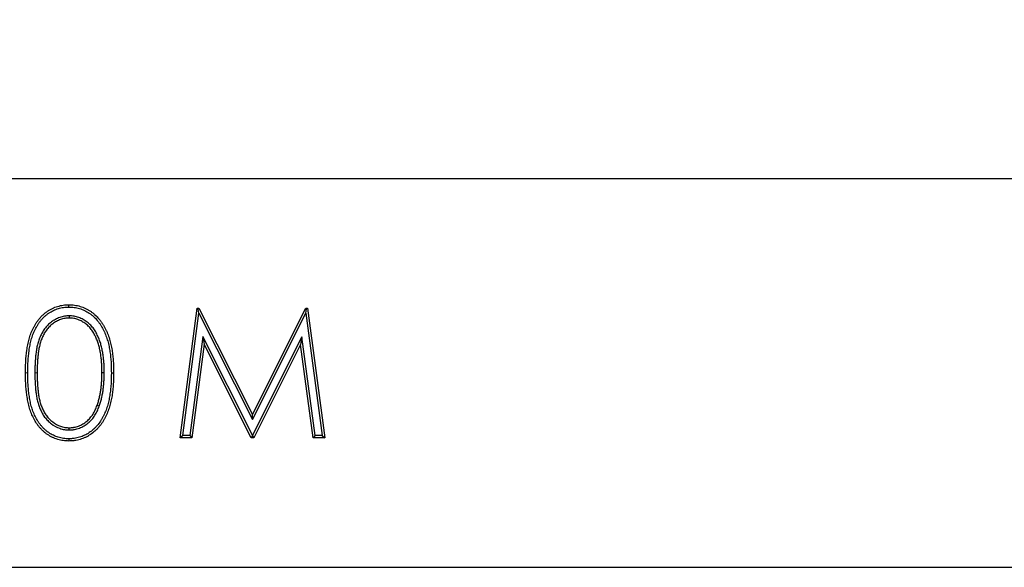
# Model space of a CAD drawing. Units: millimetres. Extents: x 0 to 420, y 0 to 297.
# Drawn here: x 270 to 285, y 231 to 239 of the extents above; entities that cross this region are included whole.
import ezdxf

# ---------------------------------------------------------------- set-up
doc = ezdxf.new("R2010")
doc.units = ezdxf.units.MM
doc.styles.add('SLDTEXTSTYLE0', font='TXT', dxfattribs={"width": 0.605})
doc.dimstyles.new('SLDDIMSTYLE0', dxfattribs={"dimtxt": 3.5, "dimasz": 3.5, "dimexe": 0, "dimexo": 0.0625, "dimgap": 0.875, "dimtad": 1, "dimlfac": 10, "dimrnd": 1e-09, "dimzin": 12, "dimdsep": 46, "dimtxsty": 'SLDTEXTSTYLE0', "dimsah": 1, "dimcen": 0.09, "dimadec": 0, "dimazin": 3, "dimtfac": 1, "dimtdec": 3, "dimtofl": 0, "dimtmove": 0, "dimatfit": 3, "dimfxl": 0, "dimfrac": 2, "dimtolj": 1, "dimtzin": 12, "dimarcsym": 0})

# ---------------------------------------------------------------- blocks, each defined once
blk = doc.blocks.new('_D')
at = {"color": 7, "linetype": 'Continuous', "lineweight": 0}
for p, q in [((252.598, 236.656), (252.598, 253.649)), ((352.598, 236.656), (352.598, 253.649)), ((252.598, 252.649), (352.598, 252.649))]:
    blk.add_line(p, q, dxfattribs=at)
at = {"color": 7, "linetype": 'Continuous', "lineweight": 18}
for points in [[(252.598, 252.649), (256.098, 252.111), (256.098, 253.187)], [(352.598, 252.649), (349.098, 253.187), (349.098, 252.111)]]:
    blk.add_solid(points, dxfattribs=at)
at = {"color": 7, "linetype": 'Continuous', "lineweight": 18, "insert": (297.251, 257.161), "char_height": 3.5, "attachment_point": 1, "style": 'SLDTEXTSTYLE0'}
blk.add_mtext('1000', dxfattribs=at)

msp = doc.modelspace()

# ---------------------------------------------------------------- linework, layer by layer
at = {"color": 7, "linetype": 'Continuous', "lineweight": 25}
for p, q in [((252.598, 236.556), (352.598, 236.556)), ((270.4205, 234.5723), (270.4205, 234.6073)), ((272.1365, 232.556), (272.4005, 234.556)), ((272.4156, 234.5389), (272.4005, 234.556)), ((272.4005, 234.556), (272.4261, 234.556)), ((272.4156, 234.5389), (272.4261, 234.556)), ((272.4257, 234.4791), (272.4156, 234.5389)), ((272.4261, 234.556), (273.2519, 232.915)), ((273.2519, 232.915), (274.0756, 234.556)), ((274.0863, 234.5386), (274.0756, 234.556)), ((274.0756, 234.556), (274.1016, 234.556)), ((274.0765, 234.4797), (274.0863, 234.5386)), ((274.0863, 234.5386), (274.1016, 234.556)), ((274.1016, 234.556), (274.3672, 232.556)), ((270.4266, 234.4372), (270.4265, 234.4022)), ((272.1764, 232.591), (272.4257, 234.4791)), ((272.4257, 234.4791), (273.2519, 232.8371)), ((273.2519, 232.8371), (274.0765, 234.4797)), ((274.0765, 234.4797), (274.3273, 232.591)), ((272.4885, 234.1156), (272.2865, 232.591)), ((272.4885, 234.1156), (272.5083, 233.9983)), ((273.2533, 232.5937), (272.4885, 234.1156)), ((274.0151, 234.1124), (273.2533, 232.5937)), ((274.0151, 234.1124), (273.9955, 233.9951)), ((274.2176, 232.591), (274.0151, 234.1124)), ((272.5083, 233.9983), (272.3172, 232.556)), ((273.233, 232.556), (272.5083, 233.9983)), ((273.9955, 233.9951), (273.2735, 232.556)), ((274.187, 232.556), (273.9955, 233.9951)), ((270.9663, 233.5561), (270.9314, 233.556)), ((270.8886, 233.0415), (270.8556, 233.0532)), ((273.2519, 232.8371), (273.2519, 232.915)), ((270.4264, 232.6748), (270.4265, 232.7099)), ((272.1764, 232.591), (272.1365, 232.556)), ((272.3172, 232.556), (272.1365, 232.556)), ((272.2865, 232.591), (272.1764, 232.591)), ((272.2865, 232.591), (272.3172, 232.556)), ((273.2533, 232.5888), (273.233, 232.556)), ((273.2735, 232.556), (273.233, 232.556)), ((273.2533, 232.5937), (273.2533, 232.5888)), ((273.2533, 232.5888), (273.2735, 232.556)), ((274.2176, 232.591), (274.187, 232.556)), ((274.3672, 232.556), (274.187, 232.556)), ((274.3273, 232.591), (274.2176, 232.591)), ((274.3273, 232.591), (274.3672, 232.556)), ((252.598, 230.556), (352.598, 230.556))]:
    msp.add_line(p, q, dxfattribs=at)
at = {"color": 8, "linetype": 'Continuous', "lineweight": 18}
for p, q in [((269.7869, 233.5552), (269.7519, 233.5552)), ((269.8964, 233.556), (269.9314, 233.556))]:
    msp.add_line(p, q, dxfattribs=at)
at = {"color": 7, "linetype": 'Continuous', "lineweight": 25, "flags": 128}
for points in [[(271.0758, 233.5552), (271.0933, 233.5552), (271.1108, 233.5552)], [(270.4206, 232.5397), (270.4206, 232.5222), (270.4205, 232.5047)]]:
    msp.add_lwpolyline(points, dxfattribs=at)
at = {"color": 7, "linetype": 'Continuous', "lineweight": 25}
for points, knots in [([(269.7519, 233.5552), (269.752, 233.5844), (269.7522, 233.6136), (269.7535, 233.672), (269.7547, 233.7012), (269.7597, 233.7887), (269.7651, 233.8469), (269.7767, 233.9338), (269.7812, 233.9626), (269.7925, 234.02), (269.7992, 234.0484), (269.8145, 234.1048), (269.8233, 234.1327), (269.8386, 234.1737), (269.844, 234.1873), (269.8555, 234.2141), (269.8616, 234.2274), (269.8744, 234.2537), (269.8811, 234.2667), (269.8955, 234.2921), (269.903, 234.3046), (269.9186, 234.3293), (269.9267, 234.3415), (269.9436, 234.3653), (269.9525, 234.3769), (269.971, 234.3995), (269.9806, 234.4106), (270.0005, 234.4319), (270.0109, 234.4422), (270.0325, 234.4618), (270.0437, 234.4713), (270.0666, 234.4894), (270.0784, 234.498), (270.1026, 234.5144), (270.115, 234.5221), (270.1403, 234.5368), (270.1531, 234.5437), (270.1794, 234.5565), (270.1928, 234.5624), (270.22, 234.573), (270.2338, 234.5777), (270.2617, 234.5863), (270.2758, 234.5902), (270.3043, 234.5966), (270.3187, 234.5992), (270.3476, 234.6035), (270.3622, 234.605), (270.3913, 234.6068), (270.4059, 234.6071), (270.4205, 234.6073)], [0, 0, 0, 0, 0.0625, 0.0625, 0.125, 0.125, 0.25, 0.25, 0.3125, 0.3125, 0.375, 0.375, 0.4375, 0.4375, 0.46875, 0.46875, 0.5, 0.5, 0.53125, 0.53125, 0.5625, 0.5625, 0.59375, 0.59375, 0.625, 0.625, 0.65625, 0.65625, 0.6875, 0.6875, 0.71875, 0.71875, 0.75, 0.75, 0.78125, 0.78125, 0.8125, 0.8125, 0.84375, 0.84375, 0.875, 0.875, 0.90625, 0.90625, 0.9375, 0.9375, 0.96875, 0.96875, 1, 1, 1, 1]), ([(269.7869, 233.5552), (269.787, 233.5844), (269.7872, 233.6133), (269.7885, 233.6709), (269.7897, 233.6996), (269.7946, 233.7859), (269.7999, 233.8432), (269.8114, 233.9287), (269.8157, 233.9568), (269.8266, 234.0123), (269.8332, 234.0401), (269.848, 234.0948), (269.8565, 234.1216), (269.8712, 234.161), (269.8764, 234.174), (269.8875, 234.1998), (269.8933, 234.2127), (269.9056, 234.2378), (269.912, 234.2501), (269.9256, 234.2743), (269.9329, 234.2864), (269.9479, 234.3102), (269.9556, 234.3218), (269.9717, 234.3443), (269.9801, 234.3553), (269.9977, 234.3768), (270.0068, 234.3874), (270.0255, 234.4074), (270.0351, 234.4169), (270.0554, 234.4353), (270.0661, 234.4444), (270.0877, 234.4615), (270.0986, 234.4695), (270.1214, 234.4849), (270.1333, 234.4922), (270.1572, 234.5061), (270.1693, 234.5127), (270.194, 234.5247), (270.2063, 234.5302), (270.2317, 234.54), (270.2449, 234.5445), (270.2714, 234.5527), (270.2845, 234.5563), (270.3111, 234.5623), (270.3246, 234.5647), (270.3519, 234.5687), (270.3653, 234.5702), (270.3922, 234.5718), (270.4061, 234.5721), (270.4205, 234.5723)], [0.00014619, 0.00014619, 0.00014619, 0.00014619, 0.0625, 0.0625, 0.125, 0.125, 0.25, 0.25, 0.3125, 0.3125, 0.375, 0.375, 0.4375, 0.4375, 0.46875, 0.46875, 0.5, 0.5, 0.53125, 0.53125, 0.5625, 0.5625, 0.59375, 0.59375, 0.625, 0.625, 0.65625, 0.65625, 0.6875, 0.6875, 0.71875, 0.71875, 0.75, 0.75, 0.78125, 0.78125, 0.8125, 0.8125, 0.84375, 0.84375, 0.875, 0.875, 0.90625, 0.90625, 0.9375, 0.9375, 0.96875, 0.96875, 0.99957181, 0.99957181, 0.99957181, 0.99957181]), ([(270.4205, 234.6073), (270.4352, 234.6071), (270.45, 234.6068), (270.4793, 234.6051), (270.494, 234.6035), (270.5231, 234.5994), (270.5376, 234.5968), (270.5663, 234.5904), (270.5805, 234.5867), (270.6087, 234.5782), (270.6227, 234.5735), (270.6502, 234.563), (270.6637, 234.5572), (270.6902, 234.5446), (270.7033, 234.5378), (270.7289, 234.5233), (270.7414, 234.5155), (270.7658, 234.4991), (270.7778, 234.4905), (270.801, 234.4725), (270.8123, 234.463), (270.8451, 234.4334), (270.8653, 234.412), (270.8938, 234.3783), (270.903, 234.3668), (270.9204, 234.3431), (270.9287, 234.331), (270.9448, 234.3063), (270.9525, 234.2938), (270.9673, 234.2684), (270.9743, 234.2554), (270.9876, 234.2292), (270.994, 234.2159), (271.0064, 234.1892), (271.0123, 234.1758), (271.0235, 234.1486), (271.0286, 234.1348), (271.0384, 234.107), (271.043, 234.093), (271.056, 234.0509), (271.0635, 234.0224), (271.0762, 233.965), (271.0816, 233.936), (271.0908, 233.8779), (271.0946, 233.8488), (271.101, 233.7903), (271.1035, 233.761), (271.1073, 233.7023), (271.1086, 233.6729), (271.1101, 233.614), (271.1105, 233.5846), (271.1108, 233.5552)], [0, 0, 0, 0, 0.03125, 0.03125, 0.0625, 0.0625, 0.09375, 0.09375, 0.125, 0.125, 0.15625, 0.15625, 0.1875, 0.1875, 0.21875, 0.21875, 0.25, 0.25, 0.28125, 0.28125, 0.3125, 0.3125, 0.375, 0.375, 0.40625, 0.40625, 0.4375, 0.4375, 0.46875, 0.46875, 0.5, 0.5, 0.53125, 0.53125, 0.5625, 0.5625, 0.59375, 0.59375, 0.625, 0.625, 0.6875, 0.6875, 0.75, 0.75, 0.8125, 0.8125, 0.875, 0.875, 0.9375, 0.9375, 1, 1, 1, 1]), ([(270.4205, 234.5723), (270.435, 234.5721), (270.449, 234.5718), (270.4763, 234.5702), (270.4899, 234.5688), (270.5173, 234.5649), (270.5309, 234.5624), (270.5579, 234.5565), (270.5712, 234.5529), (270.5978, 234.5449), (270.6111, 234.5405), (270.6368, 234.5306), (270.6494, 234.5252), (270.6745, 234.5133), (270.6869, 234.5069), (270.7109, 234.4933), (270.7226, 234.4861), (270.7456, 234.4705), (270.757, 234.4623), (270.7789, 234.4453), (270.7895, 234.4365), (270.8202, 234.4087), (270.8395, 234.3884), (270.8666, 234.3562), (270.8753, 234.3453), (270.8918, 234.323), (270.8997, 234.3114), (270.9151, 234.2877), (270.9226, 234.2756), (270.9368, 234.2513), (270.9434, 234.2391), (270.9562, 234.2139), (270.9624, 234.2009), (270.9744, 234.1749), (270.9802, 234.1619), (270.9908, 234.1359), (270.9958, 234.1227), (271.0052, 234.0959), (271.0097, 234.0823), (271.0223, 234.0414), (271.0295, 234.0141), (271.0418, 233.9582), (271.0471, 233.9299), (271.0562, 233.8731), (271.0599, 233.8445), (271.0661, 233.787), (271.0687, 233.7582), (271.0724, 233.7005), (271.0736, 233.6716), (271.0751, 233.6136), (271.0755, 233.5845), (271.0758, 233.5552)], [0.00042523, 0.00042523, 0.00042523, 0.00042523, 0.03125, 0.03125, 0.0625, 0.0625, 0.09375, 0.09375, 0.125, 0.125, 0.15625, 0.15625, 0.1875, 0.1875, 0.21875, 0.21875, 0.25, 0.25, 0.28125, 0.28125, 0.3125, 0.3125, 0.375, 0.375, 0.40625, 0.40625, 0.4375, 0.4375, 0.46875, 0.46875, 0.5, 0.5, 0.53125, 0.53125, 0.5625, 0.5625, 0.59375, 0.59375, 0.625, 0.625, 0.6875, 0.6875, 0.75, 0.75, 0.8125, 0.8125, 0.875, 0.875, 0.9375, 0.9375, 0.99970036, 0.99970036, 0.99970036, 0.99970036]), ([(270.4266, 234.4372), (270.4259, 234.4372), (270.4253, 234.4372), (270.4247, 234.4371), (270.4019, 234.4359), (270.3776, 234.4347), (270.3278, 234.4269), (270.3033, 234.4205), (270.2562, 234.4034), (270.2338, 234.3929), (270.191, 234.3693), (270.1704, 234.3561), (270.1408, 234.3344), (270.1311, 234.3267), (270.1121, 234.3102), (270.1031, 234.3016), (270.086, 234.284), (270.0777, 234.2749), (270.0619, 234.256), (270.0543, 234.2463), (270.04, 234.2266), (270.0332, 234.2167), (270.0201, 234.1962), (270.0138, 234.1858), (270.0019, 234.1646), (269.9963, 234.1539), (269.9857, 234.1321), (269.9808, 234.1212), (269.9667, 234.0882), (269.9582, 234.0656), (269.9473, 234.0311), (269.944, 234.0195), (269.9379, 233.9964), (269.9352, 233.9848), (269.9301, 233.9619), (269.9276, 233.9504), (269.9231, 233.9272), (269.921, 233.9154), (269.9174, 233.892), (269.9158, 233.8803), (269.9128, 233.8571), (269.9115, 233.8457), (269.9076, 233.811), (269.9053, 233.7877), (269.9019, 233.7412), (269.9006, 233.7182), (269.8982, 233.6719), (269.8973, 233.6486), (269.8965, 233.6021), (269.8964, 233.579), (269.8964, 233.5561), (269.8964, 233.5561), (269.8964, 233.5561), (269.8964, 233.556)], [-0.0016829, -0.0016829, -0.0016829, -0.0016829, 0, 0, 0, 0.0625, 0.0625, 0.125, 0.125, 0.1875, 0.1875, 0.25, 0.25, 0.28125, 0.28125, 0.3125, 0.3125, 0.34375, 0.34375, 0.375, 0.375, 0.40625, 0.40625, 0.4375, 0.4375, 0.46875, 0.46875, 0.5, 0.5, 0.5625, 0.5625, 0.59375, 0.59375, 0.625, 0.625, 0.65625, 0.65625, 0.6875, 0.6875, 0.71875, 0.71875, 0.75, 0.75, 0.8125, 0.8125, 0.875, 0.875, 0.9375, 0.9375, 1, 1, 1, 1.0000788, 1.0000788, 1.0000788, 1.0000788]), ([(270.4265, 234.4022), (270.4036, 234.401), (270.3808, 234.3998), (270.3355, 234.3927), (270.3132, 234.3868), (270.2701, 234.3712), (270.2493, 234.3615), (270.2092, 234.3394), (270.1898, 234.327), (270.1622, 234.3066), (270.1532, 234.2995), (270.1359, 234.2845), (270.1276, 234.2766), (270.1116, 234.2602), (270.1039, 234.2517), (270.0892, 234.2342), (270.0822, 234.2251), (270.0687, 234.2066), (270.0623, 234.1972), (270.0499, 234.1779), (270.044, 234.1681), (270.0328, 234.1481), (270.0275, 234.138), (270.0175, 234.1174), (270.0128, 234.107), (269.9992, 234.0754), (269.9912, 234.0539), (269.9808, 234.0212), (269.9777, 234.0102), (269.9719, 233.988), (269.9693, 233.9769), (269.9643, 233.9546), (269.9619, 233.9434), (269.9575, 233.9209), (269.9556, 233.9096), (269.952, 233.887), (269.9505, 233.8757), (269.9476, 233.853), (269.9462, 233.8416), (269.9424, 233.8075), (269.9402, 233.7847), (269.9368, 233.739), (269.9355, 233.7162), (269.9332, 233.6704), (269.9323, 233.6476), (269.9315, 233.6018), (269.9314, 233.5789), (269.9314, 233.556)], [0, 0, 0, 0, 0.0625, 0.0625, 0.125, 0.125, 0.1875, 0.1875, 0.25, 0.25, 0.28125, 0.28125, 0.3125, 0.3125, 0.34375, 0.34375, 0.375, 0.375, 0.40625, 0.40625, 0.4375, 0.4375, 0.46875, 0.46875, 0.5, 0.5, 0.5625, 0.5625, 0.59375, 0.59375, 0.625, 0.625, 0.65625, 0.65625, 0.6875, 0.6875, 0.71875, 0.71875, 0.75, 0.75, 0.8125, 0.8125, 0.875, 0.875, 0.9375, 0.9375, 1, 1, 1, 1]), ([(270.9314, 233.556), (270.9311, 233.5789), (270.9308, 233.6018), (270.9297, 233.6475), (270.929, 233.6704), (270.9262, 233.7161), (270.9241, 233.7389), (270.9195, 233.7844), (270.917, 233.8071), (270.9121, 233.8411), (270.9103, 233.8524), (270.9065, 233.8749), (270.9044, 233.8862), (270.9002, 233.9087), (270.8979, 233.9199), (270.8929, 233.9422), (270.8901, 233.9533), (270.8842, 233.9754), (270.881, 233.9864), (270.8744, 234.0083), (270.871, 234.0192), (270.86, 234.0518), (270.8518, 234.0731), (270.8335, 234.1151), (270.8235, 234.1357), (270.807, 234.1658), (270.8012, 234.1756), (270.7891, 234.1951), (270.7828, 234.2046), (270.7695, 234.2233), (270.7626, 234.2324), (270.7479, 234.25), (270.7403, 234.2585), (270.7244, 234.275), (270.7162, 234.283), (270.6992, 234.2982), (270.6903, 234.3055), (270.6628, 234.3261), (270.6435, 234.3384), (270.6034, 234.3606), (270.5827, 234.3705), (270.5398, 234.3865), (270.5175, 234.3924), (270.4723, 234.3997), (270.4494, 234.401), (270.4265, 234.4022)], [0, 0, 0, 0, 0.0625, 0.0625, 0.125, 0.125, 0.1875, 0.1875, 0.25, 0.25, 0.28125, 0.28125, 0.3125, 0.3125, 0.34375, 0.34375, 0.375, 0.375, 0.40625, 0.40625, 0.4375, 0.4375, 0.5, 0.5, 0.5625, 0.5625, 0.59375, 0.59375, 0.625, 0.625, 0.65625, 0.65625, 0.6875, 0.6875, 0.71875, 0.71875, 0.75, 0.75, 0.8125, 0.8125, 0.875, 0.875, 0.9375, 0.9375, 1, 1, 1, 1]), ([(270.9663, 233.5561), (270.9663, 233.5562), (270.9663, 233.5564), (270.9663, 233.5565), (270.966, 233.5794), (270.9657, 233.6023), (270.9647, 233.6485), (270.9639, 233.6719), (270.9611, 233.7189), (270.9589, 233.7422), (270.9543, 233.7881), (270.9518, 233.8114), (270.9467, 233.8465), (270.9448, 233.8581), (270.9409, 233.8811), (270.9389, 233.8924), (270.9345, 233.9154), (270.9322, 233.9271), (270.927, 233.9504), (270.924, 233.9621), (270.9178, 233.985), (270.9146, 233.9962), (270.9078, 234.0187), (270.9043, 234.03), (270.8929, 234.0638), (270.8843, 234.0862), (270.8651, 234.13), (270.8547, 234.1514), (270.8373, 234.1831), (270.8312, 234.1936), (270.8184, 234.2141), (270.8117, 234.2242), (270.7976, 234.2442), (270.7901, 234.254), (270.7742, 234.2731), (270.766, 234.2822), (270.7492, 234.2997), (270.7403, 234.3084), (270.7217, 234.325), (270.712, 234.3329), (270.6824, 234.3551), (270.6617, 234.3683), (270.6191, 234.3919), (270.5969, 234.4026), (270.5499, 234.42), (270.5254, 234.4266), (270.4755, 234.4347), (270.4512, 234.4359), (270.4284, 234.4371), (270.4278, 234.4372), (270.4272, 234.4372), (270.4266, 234.4372)], [-0.0003594, -0.0003594, -0.0003594, -0.0003594, 0, 0, 0, 0.0625, 0.0625, 0.125, 0.125, 0.1875, 0.1875, 0.25, 0.25, 0.28125, 0.28125, 0.3125, 0.3125, 0.34375, 0.34375, 0.375, 0.375, 0.40625, 0.40625, 0.4375, 0.4375, 0.5, 0.5, 0.5625, 0.5625, 0.59375, 0.59375, 0.625, 0.625, 0.65625, 0.65625, 0.6875, 0.6875, 0.71875, 0.71875, 0.75, 0.75, 0.8125, 0.8125, 0.875, 0.875, 0.9375, 0.9375, 1, 1, 1, 1.0016853, 1.0016853, 1.0016853, 1.0016853]), ([(270.4205, 232.5047), (270.4059, 232.505), (270.3914, 232.5052), (270.3622, 232.507), (270.3477, 232.5086), (270.3189, 232.5128), (270.3045, 232.5154), (270.276, 232.5218), (270.2619, 232.5256), (270.234, 232.534), (270.2201, 232.5386), (270.1929, 232.5491), (270.1796, 232.555), (270.1534, 232.5679), (270.1405, 232.5747), (270.1152, 232.5893), (270.1028, 232.597), (270.0787, 232.6133), (270.0669, 232.622), (270.044, 232.6401), (270.0329, 232.6496), (270.0114, 232.6693), (270.0011, 232.6796), (269.9812, 232.701), (269.9717, 232.7121), (269.9535, 232.7348), (269.9447, 232.7465), (269.9278, 232.7702), (269.9196, 232.7823), (269.8962, 232.8193), (269.8822, 232.8449), (269.8564, 232.8973), (269.8448, 232.9241), (269.8243, 232.9787), (269.8153, 233.0065), (269.7997, 233.0627), (269.7933, 233.0912), (269.7823, 233.1485), (269.7776, 233.1773), (269.7693, 233.235), (269.7659, 233.264), (269.7603, 233.3221), (269.7581, 233.3512), (269.7547, 233.4094), (269.7535, 233.4386), (269.7522, 233.4969), (269.752, 233.5261), (269.7519, 233.5552)], [0, 0, 0, 0, 0.03125, 0.03125, 0.0625, 0.0625, 0.09375, 0.09375, 0.125, 0.125, 0.15625, 0.15625, 0.1875, 0.1875, 0.21875, 0.21875, 0.25, 0.25, 0.28125, 0.28125, 0.3125, 0.3125, 0.34375, 0.34375, 0.375, 0.375, 0.40625, 0.40625, 0.4375, 0.4375, 0.5, 0.5, 0.5625, 0.5625, 0.625, 0.625, 0.6875, 0.6875, 0.75, 0.75, 0.8125, 0.8125, 0.875, 0.875, 0.9375, 0.9375, 1, 1, 1, 1]), ([(270.4206, 232.5397), (270.4062, 232.54), (270.3923, 232.5402), (270.3654, 232.5419), (270.3519, 232.5433), (270.3248, 232.5473), (270.3113, 232.5498), (270.2845, 232.5558), (270.2713, 232.5593), (270.2448, 232.5673), (270.2317, 232.5716), (270.2065, 232.5813), (270.1942, 232.5868), (270.1696, 232.5989), (270.1573, 232.6054), (270.1334, 232.6193), (270.1217, 232.6265), (270.099, 232.6419), (270.088, 232.6499), (270.0665, 232.667), (270.0559, 232.676), (270.0357, 232.6945), (270.0261, 232.7041), (270.0075, 232.7241), (269.9985, 232.7345), (269.9812, 232.7561), (269.9728, 232.7673), (269.9566, 232.7901), (269.9488, 232.8016), (269.9266, 232.8368), (269.9131, 232.8614), (269.8883, 232.9117), (269.8772, 232.9375), (269.8575, 232.99), (269.8488, 233.0169), (269.8337, 233.0711), (269.8276, 233.0984), (269.8168, 233.1544), (269.8121, 233.1828), (269.8041, 233.2395), (269.8006, 233.2679), (269.7952, 233.3249), (269.793, 233.3536), (269.7897, 233.4111), (269.7885, 233.4398), (269.7872, 233.4972), (269.787, 233.5261), (269.7869, 233.5552)], [0.00039307, 0.00039307, 0.00039307, 0.00039307, 0.03125, 0.03125, 0.0625, 0.0625, 0.09375, 0.09375, 0.125, 0.125, 0.15625, 0.15625, 0.1875, 0.1875, 0.21875, 0.21875, 0.25, 0.25, 0.28125, 0.28125, 0.3125, 0.3125, 0.34375, 0.34375, 0.375, 0.375, 0.40625, 0.40625, 0.4375, 0.4375, 0.5, 0.5, 0.5625, 0.5625, 0.625, 0.625, 0.6875, 0.6875, 0.75, 0.75, 0.8125, 0.8125, 0.875, 0.875, 0.9375, 0.9375, 0.99985362, 0.99985362, 0.99985362, 0.99985362]), ([(269.8964, 233.556), (269.8964, 233.556), (269.8964, 233.556), (269.8964, 233.5559), (269.8964, 233.5331), (269.8965, 233.51), (269.8974, 233.4635), (269.8982, 233.4401), (269.9006, 233.3938), (269.902, 233.3708), (269.9054, 233.3246), (269.9073, 233.3014), (269.9124, 233.2547), (269.9157, 233.2313), (269.9231, 233.1852), (269.9273, 233.1621), (269.9375, 233.1156), (269.9435, 233.0924), (269.958, 233.0465), (269.9665, 233.0239), (269.9807, 232.9909), (269.9857, 232.98), (269.9962, 232.9584), (270.0017, 232.9478), (270.0134, 232.9265), (270.0197, 232.9159), (270.0329, 232.8952), (270.0399, 232.8852), (270.0545, 232.8656), (270.062, 232.8561), (270.0777, 232.8375), (270.086, 232.8283), (270.1036, 232.8105), (270.1127, 232.8021), (270.1311, 232.7861), (270.1406, 232.7784), (270.1898, 232.7415), (270.2334, 232.7175), (270.3032, 232.6923), (270.3274, 232.6855), (270.3775, 232.6772), (270.402, 232.6761), (270.4248, 232.6749), (270.4253, 232.6749), (270.4259, 232.6749), (270.4264, 232.6748)], [-0.0000789, -0.0000789, -0.0000789, -0.0000789, 0, 0, 0, 0.0625, 0.0625, 0.125, 0.125, 0.1875, 0.1875, 0.25, 0.25, 0.3125, 0.3125, 0.375, 0.375, 0.4375, 0.4375, 0.5, 0.5, 0.53125, 0.53125, 0.5625, 0.5625, 0.59375, 0.59375, 0.625, 0.625, 0.65625, 0.65625, 0.6875, 0.6875, 0.71875, 0.71875, 0.75, 0.75, 0.875, 0.875, 0.9375, 0.9375, 1, 1, 1, 1.0014576, 1.0014576, 1.0014576, 1.0014576]), ([(269.9314, 233.556), (269.9314, 233.5331), (269.9315, 233.5103), (269.9323, 233.4645), (269.9332, 233.4416), (269.9355, 233.3959), (269.9369, 233.3731), (269.9403, 233.3274), (269.9422, 233.3046), (269.9471, 233.2591), (269.9503, 233.2364), (269.9576, 233.1912), (269.9616, 233.1687), (269.9715, 233.124), (269.9772, 233.1018), (269.991, 233.0582), (269.9991, 233.0367), (270.0127, 233.0052), (270.0174, 232.9948), (270.0275, 232.9742), (270.0327, 232.964), (270.0437, 232.944), (270.0495, 232.9341), (270.0619, 232.9149), (270.0684, 232.9055), (270.0821, 232.8871), (270.0892, 232.8781), (270.104, 232.8606), (270.1117, 232.8521), (270.1278, 232.8358), (270.1362, 232.8281), (270.1535, 232.8131), (270.1624, 232.8059), (270.2081, 232.7715), (270.2487, 232.7492), (270.3134, 232.7259), (270.3356, 232.7197), (270.3807, 232.7122), (270.4036, 232.711), (270.4265, 232.7099)], [0, 0, 0, 0, 0.0625, 0.0625, 0.125, 0.125, 0.1875, 0.1875, 0.25, 0.25, 0.3125, 0.3125, 0.375, 0.375, 0.4375, 0.4375, 0.5, 0.5, 0.53125, 0.53125, 0.5625, 0.5625, 0.59375, 0.59375, 0.625, 0.625, 0.65625, 0.65625, 0.6875, 0.6875, 0.71875, 0.71875, 0.75, 0.75, 0.875, 0.875, 0.9375, 0.9375, 1, 1, 1, 1]), ([(271.1108, 233.5552), (271.1101, 233.4965), (271.1092, 233.4377), (271.1035, 233.3497), (271.1008, 233.3204), (271.0946, 233.262), (271.091, 233.2328), (271.0818, 233.1748), (271.0763, 233.1459), (271.0633, 233.0886), (271.0561, 233.0601), (271.0436, 233.0178), (271.039, 233.0039), (271.0291, 232.9762), (271.0238, 232.9625), (271.007, 232.9217), (270.9947, 232.895), (270.9744, 232.8559), (270.9674, 232.8429), (270.9527, 232.8175), (270.945, 232.805), (270.9209, 232.7681), (270.9035, 232.7443), (270.8749, 232.7107), (270.865, 232.6999), (270.8444, 232.6789), (270.8339, 232.6687), (270.8011, 232.6392), (270.7777, 232.6212), (270.741, 232.5969), (270.7285, 232.5892), (270.703, 232.5745), (270.69, 232.5677), (270.6633, 232.5553), (270.6498, 232.5496), (270.6224, 232.5389), (270.6085, 232.5341), (270.5804, 232.5255), (270.5661, 232.5219), (270.5374, 232.5157), (270.5229, 232.5131), (270.5011, 232.5098), (270.4938, 232.5089), (270.4792, 232.5072), (270.4719, 232.5066), (270.4499, 232.5052), (270.4352, 232.505), (270.4205, 232.5047)], [0, 0, 0, 0, 0.125, 0.125, 0.1875, 0.1875, 0.25, 0.25, 0.3125, 0.3125, 0.375, 0.375, 0.40625, 0.40625, 0.4375, 0.4375, 0.5, 0.5, 0.53125, 0.53125, 0.5625, 0.5625, 0.625, 0.625, 0.65625, 0.65625, 0.6875, 0.6875, 0.75, 0.75, 0.78125, 0.78125, 0.8125, 0.8125, 0.84375, 0.84375, 0.875, 0.875, 0.90625, 0.90625, 0.9375, 0.9375, 0.953125, 0.953125, 0.96875, 0.96875, 1, 1, 1, 1]), ([(271.0758, 233.5552), (271.0751, 233.4966), (271.0742, 233.4387), (271.0686, 233.3526), (271.066, 233.3238), (271.0599, 233.2661), (271.0563, 233.2376), (271.0474, 233.181), (271.042, 233.1529), (271.0293, 233.097), (271.0223, 233.069), (271.0102, 233.0284), (271.0058, 233.0151), (270.9963, 232.9886), (270.9912, 232.9753), (270.975, 232.9359), (270.9631, 232.9102), (270.9436, 232.8724), (270.9368, 232.8599), (270.9227, 232.8355), (270.9154, 232.8236), (270.8924, 232.7884), (270.8756, 232.7656), (270.8488, 232.734), (270.8395, 232.7238), (270.8199, 232.7039), (270.8098, 232.6941), (270.7789, 232.6663), (270.7572, 232.6496), (270.7223, 232.6265), (270.7103, 232.6191), (270.6862, 232.6053), (270.6743, 232.599), (270.6494, 232.5874), (270.6364, 232.5819), (270.6104, 232.5718), (270.5974, 232.5673), (270.5711, 232.5593), (270.5579, 232.5559), (270.5309, 232.5501), (270.5171, 232.5476), (270.4963, 232.5445), (270.4894, 232.5436), (270.4758, 232.5421), (270.4691, 232.5415), (270.449, 232.5402), (270.4351, 232.54), (270.4206, 232.5397)], [0.00029983, 0.00029983, 0.00029983, 0.00029983, 0.125, 0.125, 0.1875, 0.1875, 0.25, 0.25, 0.3125, 0.3125, 0.375, 0.375, 0.40625, 0.40625, 0.4375, 0.4375, 0.5, 0.5, 0.53125, 0.53125, 0.5625, 0.5625, 0.625, 0.625, 0.65625, 0.65625, 0.6875, 0.6875, 0.75, 0.75, 0.78125, 0.78125, 0.8125, 0.8125, 0.84375, 0.84375, 0.875, 0.875, 0.90625, 0.90625, 0.9375, 0.9375, 0.953125, 0.953125, 0.96875, 0.96875, 0.99960994, 0.99960994, 0.99960994, 0.99960994]), ([(270.8556, 233.0532), (270.8624, 233.0734), (270.8693, 233.0936), (270.8816, 233.1343), (270.8871, 233.1549), (270.8943, 233.186), (270.8965, 233.1964), (270.9008, 233.2173), (270.9029, 233.2277), (270.9088, 233.2591), (270.9123, 233.2801), (270.9179, 233.3223), (270.9202, 233.3435), (270.9244, 233.3859), (270.9261, 233.4071), (270.9289, 233.4496), (270.9298, 233.4709), (270.9309, 233.5134), (270.9311, 233.5347), (270.9314, 233.556)], [0, 0, 0, 0, 0.125, 0.125, 0.25, 0.25, 0.3125, 0.3125, 0.375, 0.375, 0.5, 0.5, 0.625, 0.625, 0.75, 0.75, 0.875, 0.875, 1, 1, 1, 1]), ([(270.8886, 233.0415), (270.8887, 233.0417), (270.8887, 233.0419), (270.8888, 233.042), (270.8956, 233.0622), (270.9026, 233.0828), (270.9153, 233.1249), (270.921, 233.1463), (270.9285, 233.1785), (270.9308, 233.1892), (270.9352, 233.2105), (270.9372, 233.2211), (270.9432, 233.2531), (270.9469, 233.2749), (270.9527, 233.3183), (270.955, 233.3398), (270.9592, 233.3828), (270.961, 233.4044), (270.9638, 233.4478), (270.9648, 233.4696), (270.9659, 233.5129), (270.9661, 233.5344), (270.9663, 233.5557), (270.9663, 233.5558), (270.9663, 233.556), (270.9663, 233.5561)], [-0.001001, -0.001001, -0.001001, -0.001001, 0, 0, 0, 0.125, 0.125, 0.25, 0.25, 0.3125, 0.3125, 0.375, 0.375, 0.5, 0.5, 0.625, 0.625, 0.75, 0.75, 0.875, 0.875, 1, 1, 1, 1.0007724, 1.0007724, 1.0007724, 1.0007724]), ([(270.4264, 232.6748), (270.4269, 232.6749), (270.4275, 232.6749), (270.428, 232.6749), (270.4403, 232.6754), (270.4529, 232.6759), (270.4724, 232.6774), (270.479, 232.678), (270.4924, 232.6796), (270.4992, 232.6806), (270.5193, 232.6842), (270.5324, 232.6874), (270.558, 232.6948), (270.5705, 232.699), (270.5951, 232.7084), (270.6073, 232.7135), (270.6312, 232.7249), (270.643, 232.7312), (270.6658, 232.7446), (270.6769, 232.7518), (270.6984, 232.7669), (270.7089, 232.7748), (270.7293, 232.7915), (270.7392, 232.8004), (270.7582, 232.8191), (270.7673, 232.829), (270.7843, 232.8489), (270.7923, 232.859), (270.8079, 232.88), (270.8154, 232.8909), (270.8364, 232.924), (270.8487, 232.9469), (270.8652, 232.982), (270.8703, 232.994), (270.8798, 233.0178), (270.8842, 233.0296), (270.8884, 233.0411), (270.8885, 233.0412), (270.8886, 233.0414), (270.8886, 233.0415)], [-0.0027103, -0.0027103, -0.0027103, -0.0027103, 0, 0, 0, 0.0625, 0.0625, 0.09375, 0.09375, 0.125, 0.125, 0.1875, 0.1875, 0.25, 0.25, 0.3125, 0.3125, 0.375, 0.375, 0.4375, 0.4375, 0.5, 0.5, 0.5625, 0.5625, 0.625, 0.625, 0.6875, 0.6875, 0.75, 0.75, 0.875, 0.875, 0.9375, 0.9375, 1, 1, 1, 1.0008684, 1.0008684, 1.0008684, 1.0008684]), ([(270.4265, 232.7099), (270.4388, 232.7104), (270.4511, 232.7109), (270.4694, 232.7123), (270.4755, 232.7128), (270.4876, 232.7143), (270.4937, 232.7152), (270.5117, 232.7184), (270.5237, 232.7213), (270.5473, 232.7282), (270.5589, 232.7321), (270.5818, 232.7408), (270.5931, 232.7456), (270.6153, 232.7561), (270.6261, 232.7618), (270.6472, 232.7743), (270.6575, 232.7809), (270.6776, 232.795), (270.6874, 232.8024), (270.7063, 232.818), (270.7154, 232.8261), (270.7329, 232.8433), (270.7412, 232.8523), (270.7571, 232.871), (270.7647, 232.8806), (270.7794, 232.9002), (270.7863, 232.9103), (270.806, 232.9414), (270.8176, 232.963), (270.8332, 232.9963), (270.838, 233.0075), (270.8471, 233.0303), (270.8514, 233.0417), (270.8556, 233.0532)], [0, 0, 0, 0, 0.0625, 0.0625, 0.09375, 0.09375, 0.125, 0.125, 0.1875, 0.1875, 0.25, 0.25, 0.3125, 0.3125, 0.375, 0.375, 0.4375, 0.4375, 0.5, 0.5, 0.5625, 0.5625, 0.625, 0.625, 0.6875, 0.6875, 0.75, 0.75, 0.875, 0.875, 0.9375, 0.9375, 1, 1, 1, 1])]:
    msp.add_open_spline(points, degree=3, knots=knots, dxfattribs=at)

# ---------------------------------------------------------------- dimensions: what is measured, and where the dimension line sits
at = {"color": 7, "linetype": 'Continuous', "lineweight": 18}
dim = msp.add_linear_dim(base=(352.598, 252.649), p1=(252.598, 236.556), p2=(352.598, 236.556), dimstyle='SLDDIMSTYLE0', dxfattribs=at)
dim.commit()
dim.dimension.update_dxf_attribs({"geometry": '_D', "text_midpoint": (302.598, 252.649), "dimtype": 160})

doc.saveas('drawing.dxf')
